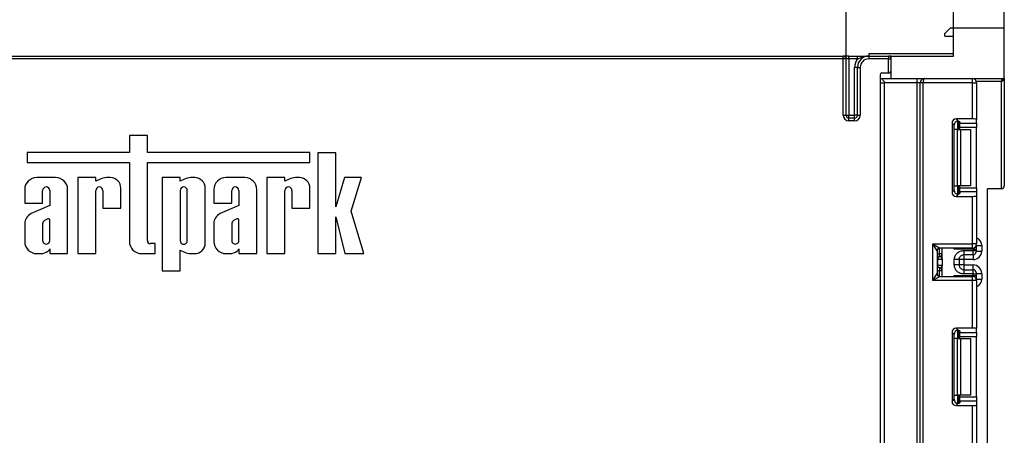
# Model space of a CAD drawing. Units: millimetres. Extents: x 4 to 420, y -29 to 291.
# Drawn here: x 164 to 189, y 233 to 244 of the extents above; entities that cross this region are included whole.
import ezdxf

# ---------------------------------------------------------------- set-up
doc = ezdxf.new("R2010")
doc.units = ezdxf.units.MM
doc.layers.add('FORMAT', color=7, linetype='Continuous')
doc.styles.add('SLDTEXTSTYLE1', font='TXT', dxfattribs={"width": 0.7})
doc.dimstyles.new('SLDDIMSTYLE0', dxfattribs={"dimtxt": 3.393075, "dimasz": 5, "dimexe": 0, "dimexo": 0.0625, "dimgap": 0.848269, "dimtad": 2, "dimdec": 4, "dimlfac": 7, "dimrnd": 1e-09, "dimzin": 12, "dimdsep": 46, "dimtxsty": 'SLDTEXTSTYLE1', "dimsah": 1, "dimcen": 0.09, "dimadec": 0, "dimazin": 3, "dimtfac": 1, "dimtdec": 4, "dimtofl": 0, "dimtmove": 0, "dimatfit": 3, "dimfxl": 0, "dimfrac": 2, "dimtolj": 1, "dimtzin": 12, "dimarcsym": 0})

# ---------------------------------------------------------------- blocks, each defined once
blk = doc.blocks.new('_D_3')
at = {"layer": 'FORMAT'}
for p, q in [((142.004, 242.769), (142.004, 261.821)), ((184.861, 242.769), (184.861, 261.821)), ((142.004, 260.821), (184.861, 260.821))]:
    blk.add_line(p, q, dxfattribs=at)
for points in [[(142.004, 260.821), (147.004, 260.381), (147.004, 261.261)], [(184.861, 260.821), (179.861, 261.261), (179.861, 260.381)]]:
    blk.add_solid(points, dxfattribs=at)
at = {"layer": 'FORMAT', "insert": (161.064, 265.195), "char_height": 3.3931, "attachment_point": 1, "style": 'SLDTEXTSTYLE1'}
blk.add_mtext('300', dxfattribs=at)
blk = doc.blocks.new('_D_4')
at = {"layer": 'FORMAT'}
for p, q in [((139.29, 243.554), (139.29, 268.065)), ((187.575, 243.554), (187.575, 268.065)), ((139.29, 267.065), (187.575, 267.065))]:
    blk.add_line(p, q, dxfattribs=at)
for points in [[(139.29, 267.065), (144.29, 266.625), (144.29, 267.505)], [(187.575, 267.065), (182.575, 267.505), (182.575, 266.625)]]:
    blk.add_solid(points, dxfattribs=at)
at = {"layer": 'FORMAT', "insert": (161.187, 271.439), "char_height": 3.3931, "attachment_point": 1, "style": 'SLDTEXTSTYLE1'}
blk.add_mtext('338', dxfattribs=at)
blk = doc.blocks.new('_D_5')
at = {"layer": 'FORMAT'}
for p, q in [((138.004, 243.554), (138.004, 273.746)), ((188.861, 243.554), (188.861, 273.746)), ((138.004, 272.746), (188.861, 272.746))]:
    blk.add_line(p, q, dxfattribs=at)
for points in [[(138.004, 272.746), (143.004, 272.306), (143.004, 273.186)], [(188.861, 272.746), (183.861, 273.186), (183.861, 272.306)]]:
    blk.add_solid(points, dxfattribs=at)
at = {"layer": 'FORMAT', "attachment_point": 1, "style": 'SLDTEXTSTYLE1'}
for s, insert, char_height in [('%%p', (164.574, 277.12), 3.3931), ('356', (158.547, 277.12), 3.3931), ('2', (167.681, 277.12), 3.393)]:
    blk.add_mtext(s, dxfattribs=dict(at, insert=insert, char_height=char_height))

msp = doc.modelspace()

# ---------------------------------------------------------------- linework, layer by layer
at = {"color": 7, "linetype": 'Continuous', "lineweight": 25}
for p, q in [((187.503967, 243.554366), (187.36111, 243.411509)), ((187.503967, 243.554366), (187.575396, 243.554366)), ((187.575396, 242.84008), (187.575396, 243.554366)), ((187.575396, 243.554366), (188.86111, 243.554366)), ((188.86111, 242.268652), (188.86111, 243.554366)), ((187.36111, 243.34008), (187.36111, 243.411509)), ((187.36111, 243.34008), (187.575396, 243.34008)), ((142.075396, 242.84008), (184.789682, 242.84008)), ((184.789682, 242.768652), (184.789682, 242.84008)), ((184.932539, 242.84008), (184.789682, 242.84008)), ((184.932539, 242.768652), (184.932539, 242.84008)), ((184.932539, 242.84008), (185.146825, 242.84008)), ((185.146825, 242.768652), (185.146825, 242.84008)), ((185.432539, 242.897223), (185.432539, 242.84008)), ((187.575396, 242.897223), (185.432539, 242.897223)), ((185.432539, 242.84008), (185.932539, 242.84008)), ((185.432539, 242.84008), (185.432539, 242.768652)), ((185.932539, 242.84008), (185.932539, 242.768652)), ((186.003967, 242.84008), (185.932539, 242.84008)), ((186.003967, 242.84008), (187.575396, 242.84008)), ((186.003967, 242.268652), (186.003967, 242.84008)), ((184.789682, 242.768652), (142.075396, 242.768652)), ((184.789682, 241.34008), (184.789682, 242.768652)), ((184.86111, 242.768652), (184.789682, 242.768652)), ((184.86111, 241.34008), (184.86111, 242.768652)), ((184.932539, 242.768652), (184.86111, 242.768652)), ((184.932539, 242.768652), (184.932539, 241.34008)), ((185.146825, 242.768652), (184.932539, 242.768652)), ((185.146825, 242.554366), (185.075396, 242.554366)), ((185.075396, 241.34008), (185.075396, 242.554366)), ((185.146825, 242.554366), (185.218253, 242.554366)), ((185.146825, 241.34008), (185.146825, 242.554366)), ((185.218253, 242.554366), (185.218253, 241.34008)), ((185.932539, 242.768652), (185.432539, 242.768652)), ((185.932539, 242.411509), (185.932539, 242.768652)), ((185.932539, 242.768652), (186.003967, 242.768652)), ((185.718253, 242.368652), (185.718253, 232.911509)), ((185.76111, 242.411509), (185.932539, 242.411509)), ((185.76111, 242.268652), (186.003967, 242.268652)), ((185.825396, 242.161509), (185.825396, 232.911509)), ((186.66111, 242.161509), (185.825396, 242.161509)), ((186.003967, 242.268652), (188.86111, 242.268652)), ((186.66111, 242.161509), (186.66111, 242.268652)), ((186.732539, 242.161509), (186.66111, 242.161509)), ((186.66111, 223.625794), (186.66111, 242.161509)), ((186.803967, 242.161509), (186.732539, 242.161509)), ((186.732539, 223.625794), (186.732539, 242.161509)), ((188.053967, 242.161509), (186.803967, 242.161509)), ((186.803967, 242.161509), (186.803967, 223.625794)), ((188.053967, 242.161509), (188.053967, 242.268652)), ((188.053967, 242.161509), (188.16111, 242.161509)), ((188.053967, 241.248579), (188.053967, 242.161509)), ((188.16111, 242.161509), (188.16111, 241.235424)), ((188.789682, 242.268652), (188.789682, 242.197223)), ((188.789682, 239.482937), (188.789682, 242.197223)), ((188.86111, 242.268652), (188.86111, 239.554366)), ((184.789682, 241.34008), (184.86111, 241.34008)), ((184.86111, 241.34008), (184.932539, 241.34008)), ((184.932539, 241.268652), (184.932539, 241.34008)), ((184.932539, 241.34008), (185.075396, 241.34008)), ((185.075396, 241.268652), (185.075396, 241.34008)), ((185.146825, 241.34008), (185.075396, 241.34008)), ((185.146825, 241.34008), (185.218253, 241.34008)), ((184.932539, 241.197223), (184.932539, 241.268652)), ((185.075396, 241.268652), (184.932539, 241.268652)), ((185.075396, 241.197223), (184.932539, 241.197223)), ((185.075396, 241.197223), (185.075396, 241.268652)), ((187.538326, 241.142235), (187.538326, 239.395068)), ((187.590948, 241.089613), (187.538326, 241.142235)), ((187.590948, 239.44769), (187.590948, 241.089613)), ((188.053967, 241.248579), (187.64467, 241.248579)), ((187.64467, 241.248579), (187.697292, 241.195957)), ((187.718253, 241.186062), (187.718253, 240.982937)), ((187.732539, 241.178416), (187.732539, 241.137347)), ((187.732539, 241.137347), (188.16111, 241.137347)), ((187.732539, 241.031002), (187.732539, 241.137347)), ((188.16111, 241.137347), (188.16111, 241.235424)), ((188.16111, 241.137347), (188.16111, 241.031002)), ((166.734756, 240.831072), (166.734756, 240.39525)), ((167.188662, 240.831072), (166.734756, 240.831072)), ((167.188662, 240.39525), (167.188662, 240.831072)), ((187.673873, 240.982937), (187.596527, 240.982937)), ((187.673873, 239.554366), (187.673873, 240.982937)), ((187.673873, 240.982937), (187.749635, 240.982937)), ((188.16111, 241.031002), (187.732539, 241.031002)), ((187.732539, 240.982937), (187.732539, 241.031002)), ((187.749635, 240.982937), (187.749635, 239.554366)), ((187.749635, 240.982937), (188.003967, 240.982937)), ((188.003967, 240.982937), (188.003967, 239.554366)), ((188.16111, 239.506301), (188.16111, 241.031002)), ((164.148461, 240.39525), (164.148461, 240.142358)), ((166.734756, 240.39525), (164.148461, 240.39525)), ((171.300724, 240.39525), (167.188662, 240.39525)), ((171.300724, 240.142358), (171.300724, 240.39525)), ((171.955292, 240.392712), (171.501386, 240.392712)), ((171.501386, 240.392712), (171.501386, 237.84008)), ((171.955292, 239.023487), (171.955292, 240.392712)), ((164.148461, 240.142358), (166.734756, 240.142358)), ((166.734756, 240.142358), (166.734756, 238.144366)), ((167.188662, 240.142358), (171.300724, 240.142358)), ((167.188662, 238.167556), (167.188662, 240.142358)), ((164.869293, 239.762166), (164.391669, 239.762166)), ((165.886186, 239.762166), (165.43228, 239.762166)), ((165.43228, 239.762166), (165.43228, 237.84008)), ((165.886186, 239.674059), (165.886186, 239.762166)), ((165.995843, 239.725743), (165.886186, 239.674059)), ((166.252536, 239.762166), (166.152525, 239.762166)), ((167.566902, 239.762166), (167.566902, 237.4025)), ((168.020808, 239.762166), (167.566902, 239.762166)), ((168.020808, 239.674059), (168.020808, 239.762166)), ((168.130465, 239.725743), (168.020808, 239.674059)), ((168.387158, 239.762166), (168.287147, 239.762166)), ((169.65154, 239.762166), (169.173916, 239.762166)), ((170.214528, 239.762166), (170.214528, 237.84008)), ((170.668434, 239.762166), (170.214528, 239.762166)), ((170.668434, 239.674059), (170.668434, 239.762166)), ((170.778091, 239.725743), (170.668434, 239.674059)), ((171.034783, 239.762166), (170.934772, 239.762166)), ((172.171361, 239.762166), (171.955292, 239.023487)), ((172.607813, 239.762166), (172.171361, 239.762166)), ((172.341766, 238.912623), (172.607813, 239.762166)), ((187.596527, 239.554366), (187.673873, 239.554366)), ((187.749635, 239.554366), (187.673873, 239.554366)), ((187.718253, 239.554366), (187.718253, 239.351241)), ((187.732539, 239.506301), (187.732539, 239.554366)), ((188.003967, 239.554366), (187.749635, 239.554366)), ((164.087382, 239.45788), (164.087382, 239.118612)), ((164.541289, 239.118612), (164.541289, 239.436597)), ((164.719673, 239.436597), (164.719673, 239.06128)), ((165.173579, 237.84008), (165.173579, 239.45788)), ((165.886186, 237.84008), (165.886186, 239.436597)), ((166.064571, 239.436597), (166.064571, 238.993259)), ((166.518477, 238.993259), (166.518477, 239.496225)), ((168.020808, 239.436597), (168.020808, 238.16565)), ((168.199193, 238.16565), (168.199193, 239.436597)), ((168.653099, 238.106021), (168.653099, 239.496225)), ((168.86963, 239.45788), (168.86963, 239.118612)), ((169.323536, 239.118612), (169.323536, 239.436597)), ((169.50192, 239.436597), (169.50192, 239.06128)), ((169.955826, 237.84008), (169.955826, 239.45788)), ((170.668434, 237.84008), (170.668434, 239.436597)), ((170.846818, 239.436597), (170.846818, 238.993259)), ((171.300724, 238.993259), (171.300724, 239.496225)), ((187.538326, 239.395068), (187.590948, 239.44769)), ((187.697292, 239.341346), (187.64467, 239.288724)), ((187.732539, 239.506301), (188.16111, 239.506301)), ((187.732539, 239.399957), (187.732539, 239.506301)), ((187.732539, 239.399957), (187.732539, 239.358887)), ((188.16111, 239.399957), (187.732539, 239.399957)), ((188.16111, 239.506301), (188.16111, 239.399957)), ((188.16111, 239.399957), (188.16111, 239.30188)), ((188.16111, 239.30188), (188.16111, 238.085318)), ((188.789682, 239.482937), (188.432539, 239.482937)), ((188.432539, 158.568652), (188.432539, 239.482937)), ((164.087382, 239.118612), (164.541289, 239.118612)), ((164.719673, 239.06128), (164.2502, 238.850799)), ((168.86963, 239.118612), (169.323536, 239.118612)), ((169.50192, 239.06128), (169.032447, 238.850799)), ((187.64467, 239.288724), (188.053967, 239.288724)), ((188.053967, 238.085318), (188.053967, 239.288724)), ((166.064571, 238.993259), (166.518477, 238.993259)), ((170.846818, 238.993259), (171.300724, 238.993259)), ((172.659601, 237.84008), (172.341766, 238.912623)), ((164.087382, 238.595458), (164.087382, 238.144366)), ((164.541289, 238.596228), (164.541289, 238.169525)), ((164.670905, 238.718606), (164.588337, 238.676907)), ((164.719673, 238.169525), (164.719673, 238.697064)), ((168.86963, 238.595458), (168.86963, 238.144366)), ((169.323536, 238.596228), (169.323536, 238.169525)), ((169.453152, 238.718606), (169.370585, 238.676907)), ((169.50192, 238.169525), (169.50192, 238.697064)), ((171.955292, 238.772685), (172.184981, 237.84008)), ((171.955292, 237.84008), (171.955292, 238.772685)), ((167.390405, 238.091485), (167.264734, 238.091485)), ((167.390405, 237.84008), (167.390405, 238.091485)), ((187.053967, 238.085318), (187.232539, 237.978175)), ((187.053967, 238.085318), (188.053967, 238.085318)), ((187.053967, 237.156747), (187.053967, 238.085318)), ((187.16111, 237.906747), (187.053967, 238.085318)), ((188.16111, 238.085318), (188.053967, 238.085318)), ((188.053967, 237.978175), (188.053967, 238.085318)), ((164.391669, 237.84008), (164.493847, 237.84008)), ((164.719673, 237.961379), (164.719673, 237.84008)), ((164.719673, 237.84008), (165.173579, 237.84008)), ((165.43228, 237.84008), (165.886186, 237.84008)), ((167.039043, 237.84008), (167.390405, 237.84008)), ((168.020808, 237.4025), (168.020808, 237.928188)), ((168.020808, 237.928188), (168.130465, 237.876503)), ((168.287147, 237.84008), (168.387158, 237.84008)), ((169.173916, 237.84008), (169.276095, 237.84008)), ((169.50192, 237.961379), (169.50192, 237.84008)), ((169.50192, 237.84008), (169.955826, 237.84008)), ((170.214528, 237.84008), (170.668434, 237.84008)), ((171.501386, 237.84008), (171.955292, 237.84008)), ((172.184981, 237.84008), (172.659601, 237.84008)), ((187.16111, 237.906747), (187.16111, 237.335318)), ((187.225396, 237.763553), (187.218253, 237.834624)), ((187.289682, 237.834624), (187.218253, 237.834624)), ((188.053967, 237.978175), (187.232539, 237.978175)), ((187.289682, 237.710414), (187.289682, 237.978175)), ((188.075396, 237.953991), (187.596527, 237.953991)), ((187.839682, 237.917691), (188.075396, 237.917691)), ((188.075396, 237.810565), (187.839682, 237.810565)), ((188.075396, 237.917691), (188.075396, 237.953991)), ((188.075396, 237.953991), (188.146825, 237.953991)), ((188.075396, 237.810565), (188.075396, 237.917691)), ((188.075396, 237.917691), (188.146825, 237.917691)), ((188.146825, 238.031866), (188.146825, 238.025409)), ((188.146825, 238.025409), (188.146825, 237.953991)), ((188.146825, 237.953991), (188.146825, 237.917691)), ((188.146825, 237.917691), (188.146825, 237.881982)), ((188.146825, 237.903017), (188.289682, 237.903017)), ((188.289682, 238.045853), (188.289682, 237.903017)), ((187.167889, 237.692483), (187.16111, 237.692483)), ((187.167889, 237.692483), (187.167889, 237.549626)), ((187.288552, 237.692483), (187.167889, 237.692483)), ((187.22822, 237.76319), (187.225396, 237.763553)), ((187.289682, 237.674552), (187.289682, 237.531695)), ((187.596825, 237.552774), (187.596825, 237.689334)), ((187.718253, 237.689334), (187.718253, 237.552774)), ((187.839682, 237.688699), (187.718253, 237.688699)), ((187.839682, 237.55341), (187.718253, 237.55341)), ((188.075396, 237.688699), (187.839682, 237.688699)), ((187.839682, 237.688699), (187.839682, 237.55341)), ((187.839682, 237.55341), (188.075396, 237.55341)), ((167.566902, 237.4025), (168.020808, 237.4025)), ((187.053967, 237.156747), (187.16111, 237.335318)), ((187.16111, 237.549626), (187.167889, 237.549626)), ((187.167889, 237.549626), (187.288552, 237.549626)), ((187.225396, 237.478555), (187.218253, 237.407485)), ((187.289682, 237.407485), (187.218253, 237.407485)), ((187.225396, 237.478555), (187.22822, 237.478919)), ((187.289682, 237.26389), (187.289682, 237.531695)), ((187.839682, 237.431544), (187.839682, 237.324417)), ((187.839682, 237.431544), (188.075396, 237.431544)), ((188.075396, 237.324417), (187.839682, 237.324417)), ((188.075396, 237.324417), (188.075396, 237.431544)), ((188.075396, 237.288074), (188.075396, 237.324417)), ((188.075396, 237.324417), (188.146825, 237.324417)), ((188.146825, 237.360126), (188.146825, 237.324417)), ((188.146825, 237.339091), (188.289682, 237.339091)), ((188.146825, 237.324417), (188.146825, 237.288074)), ((188.289682, 237.339091), (188.289682, 237.196212)), ((187.232539, 237.26389), (187.053967, 237.156747)), ((188.053967, 237.156747), (187.053967, 237.156747)), ((187.232539, 237.26389), (188.053967, 237.26389)), ((187.596527, 237.288074), (188.075396, 237.288074)), ((188.053967, 237.156747), (188.053967, 237.26389)), ((188.16111, 237.156747), (188.053967, 237.156747)), ((188.053967, 235.953341), (188.053967, 237.156747)), ((188.075396, 237.288074), (188.146825, 237.288074)), ((188.146825, 237.288074), (188.146825, 237.216657)), ((188.146825, 237.216657), (188.146825, 237.210199)), ((188.16111, 237.156747), (188.16111, 235.940185)), ((187.538326, 235.846997), (187.538326, 234.09983)), ((187.590948, 235.794375), (187.538326, 235.846997)), ((187.64467, 235.953341), (187.697292, 235.900719)), ((188.053967, 235.953341), (187.64467, 235.953341)), ((187.718253, 235.890824), (187.718253, 235.687699)), ((187.732539, 235.883178), (187.732539, 235.842109)), ((187.732539, 235.842109), (188.16111, 235.842109)), ((187.732539, 235.735764), (187.732539, 235.842109)), ((188.16111, 235.842109), (188.16111, 235.940185)), ((188.16111, 235.842109), (188.16111, 235.735764)), ((187.590948, 234.152452), (187.590948, 235.794375)), ((187.673873, 235.687699), (187.596527, 235.687699)), ((187.673873, 234.259128), (187.673873, 235.687699)), ((187.673873, 235.687699), (187.749635, 235.687699)), ((188.16111, 235.735764), (187.732539, 235.735764)), ((187.732539, 235.687699), (187.732539, 235.735764)), ((187.749635, 235.687699), (187.749635, 234.259128)), ((187.749635, 235.687699), (188.003967, 235.687699)), ((188.003967, 235.687699), (188.003967, 234.259128)), ((188.16111, 234.211063), (188.16111, 235.735764)), ((187.538326, 234.09983), (187.590948, 234.152452)), ((187.596527, 234.259128), (187.673873, 234.259128)), ((187.749635, 234.259128), (187.673873, 234.259128)), ((187.718253, 234.259128), (187.718253, 234.056003)), ((187.732539, 234.211063), (187.732539, 234.259128)), ((187.732539, 234.211063), (188.16111, 234.211063)), ((187.732539, 234.104718), (187.732539, 234.211063)), ((187.732539, 234.104718), (187.732539, 234.063649)), ((188.16111, 234.104718), (187.732539, 234.104718)), ((188.003967, 234.259128), (187.749635, 234.259128)), ((188.16111, 234.211063), (188.16111, 234.104718)), ((188.16111, 234.104718), (188.16111, 234.006642)), ((187.697292, 234.046108), (187.64467, 233.993486)), ((187.64467, 233.993486), (188.053967, 233.993486)), ((188.053967, 232.79008), (188.053967, 233.993486)), ((188.16111, 234.006642), (188.16111, 232.79008))]:
    msp.add_line(p, q, dxfattribs=at)
at = {"color": 1, "linetype": 'Continuous', "lineweight": 25}
for p, q in [((188.789682, 242.197223), (188.154983, 242.197223)), ((187.596527, 240.982937), (187.596527, 241.123782)), ((187.68239, 241.191762), (187.68239, 240.982937)), ((187.682688, 240.982937), (187.682688, 241.191731)), ((187.596527, 239.413521), (187.596527, 239.554366)), ((187.68239, 239.554366), (187.68239, 239.345541)), ((187.682688, 239.345573), (187.682688, 239.554366)), ((187.218253, 237.834624), (187.218253, 237.976732)), ((187.596527, 237.953991), (187.596527, 237.978175)), ((187.839682, 237.810565), (187.839682, 237.688699)), ((188.075396, 237.953991), (188.075396, 237.98034)), ((188.075396, 237.810565), (188.075396, 237.688699)), ((188.14657, 238.031427), (188.146825, 238.025409)), ((188.153577, 238.045853), (188.289682, 238.045853)), ((187.839682, 237.55341), (187.839682, 237.431544)), ((188.075396, 237.431544), (188.075396, 237.55341)), ((187.218253, 237.265333), (187.218253, 237.407485)), ((187.596527, 237.26389), (187.596527, 237.288074)), ((188.075396, 237.261725), (188.075396, 237.288074)), ((188.14657, 237.210638), (188.146825, 237.216657)), ((188.153577, 237.196212), (188.289682, 237.196212)), ((187.596527, 235.687699), (187.596527, 235.828544)), ((187.68239, 235.896524), (187.68239, 235.687699)), ((187.682688, 235.687699), (187.682688, 235.896492)), ((187.596527, 234.118283), (187.596527, 234.259128)), ((187.68239, 234.259128), (187.68239, 234.050303)), ((187.682688, 234.050335), (187.682688, 234.259128))]:
    msp.add_line(p, q, dxfattribs=at)
at = {"color": 7, "linetype": 'Continuous', "lineweight": 25}
for centre, radius, start, end in [((184.789682, 242.768652), 0.071429, 0, 90), ((185.432539, 242.554366), 0.285714, 90, 180), ((185.932539, 242.768652), 0.071429, 0, 90), ((185.432539, 242.554366), 0.357143, 143.1301024, 180), ((185.432539, 242.554366), 0.214286, 90, 180), ((185.76111, 242.368652), 0.042857, 90, 180), ((185.932539, 242.482937), 0.071429, 270, 0), ((186.839682, 242.161509), 0.107143, 90, 180), ((188.053967, 242.161509), 0.107143, 0, 90), ((184.932539, 241.34008), 0.142857, 180, 270), ((184.932539, 241.34008), 0.071429, 180, 270), ((185.075396, 241.34008), 0.142857, 270, 0), ((185.075396, 241.34008), 0.071429, 270, 0), ((164.391669, 239.45788), 0.304286, 90, 180), ((164.869293, 239.45788), 0.304286, 0, 90), ((166.21111, 239.154941), 0.610045, 95.5108308, 110.662965), ((166.252536, 239.496225), 0.265941, 0, 90), ((168.345732, 239.154941), 0.610045, 95.5108308, 110.662965), ((168.387158, 239.496225), 0.265941, 0, 90), ((169.173916, 239.45788), 0.304286, 90, 180), ((169.65154, 239.45788), 0.304286, 0, 90), ((170.993357, 239.154941), 0.610045, 95.5108308, 110.662965), ((171.034783, 239.496225), 0.265941, 0, 90), ((188.789682, 239.554366), 0.071429, 270, 0), ((164.630481, 239.436596), 0.089192, 0.0004186, 179.9995814), ((165.975378, 239.436596), 0.089192, 0.0003779, 179.9996221), ((168.110001, 239.436597), 0.089192, 0, 180), ((169.412728, 239.436596), 0.089192, 0.0003638, 179.9996362), ((170.757626, 239.436596), 0.089192, 0.0004129, 179.9995871), ((164.37064, 238.59442), 0.283259, 115.1629026, 179.790089), ((169.152887, 238.59442), 0.283259, 115.1629026, 179.790089), ((164.66315, 238.579221), 0.123042, 127.4465063, 172.0549167), ((164.686124, 238.687087), 0.035001, 16.5610424, 115.7747798), ((169.445397, 238.579221), 0.123042, 127.4465063, 172.0549167), ((169.468372, 238.687087), 0.035001, 16.5610424, 115.7747798), ((164.391669, 238.144366), 0.304286, 180, 270), ((164.630481, 238.169524), 0.089192, 179.999622, 0.000378), ((167.039043, 238.144366), 0.304286, 180, 270), ((167.264734, 238.167556), 0.076072, 180, 270), ((168.110001, 238.165649), 0.089192, 179.9996226, 0.0003774), ((168.387158, 238.106021), 0.265941, 270, 0), ((169.173916, 238.144366), 0.304286, 180, 270), ((169.412728, 238.169524), 0.089192, 179.9995691, 0.0004309), ((188.053967, 238.085318), 0.107143, 270, 0), ((164.475673, 238.203303), 0.363678, 272.8645281, 303.0229423), ((164.596287, 238.002934), 0.130196, 306.5753201, 341.387027), ((168.345732, 238.447305), 0.610045, 249.337035, 264.4891692), ((169.25792, 238.203303), 0.363678, 272.8645281, 303.0229423), ((169.378534, 238.002934), 0.130196, 306.5753201, 341.387027), ((187.232539, 237.906747), 0.071429, 90, 180), ((187.218253, 237.834624), 0.071429, 275.7391705, 0), ((187.218269, 237.833906), 0.071413, 278.0105824, 359.9924858), ((188.075401, 237.881988), 0.071423, 269.9956368, 359.9956361), ((187.232539, 237.692483), 0.071429, 95.7391705, 180), ((187.238955, 237.692938), 0.071067, 98.6874337, 180.3668574), ((187.232539, 237.549626), 0.071429, 180, 264.2608295), ((187.232539, 237.335318), 0.071429, 180, 270), ((187.238955, 237.549171), 0.071067, 179.6331426, 261.3125663), ((187.218253, 237.407485), 0.071429, 0, 84.2608295), ((187.218269, 237.408202), 0.071413, 0.0075142, 81.9894176), ((188.075401, 237.360121), 0.071423, 0.0043639, 90.0043632), ((188.053967, 237.156747), 0.107143, 0, 90)]:
    msp.add_arc(centre, radius, start, end, dxfattribs=at)
at = {"color": 1, "linetype": 'Continuous', "lineweight": 25}
for centre, start, end in [((187.232539, 237.692483), 95.7391705, 120), ((187.232539, 237.549626), 240, 264.2608295)]:
    msp.add_arc(centre, 0.142857, start, end, dxfattribs=at)
at = {"color": 7, "linetype": 'Continuous', "lineweight": 25}
for centre, major_axis, ratio, start_param, end_param in [((186.839682, 242.161509), (0, 0.107143), 0.333333333, 0, 1.570796327), ((187.646273, 241.140632), (0.076895, -0.076895), 0.985256536, 2.363620832, 3.919564476), ((187.698895, 241.08801), (0.076895, -0.076895), 0.985256536, 2.363620832, 3.919564476), ((187.589682, 241.178416), (0.142857, 0), 0.122784561, 0, 0.861841542), ((188.053967, 241.235424), (0.107143, 0), 0.122784561, 0, 1.570796327), ((187.646273, 239.396672), (0.076895, 0.076895), 0.985256536, 2.363620832, 3.919564476), ((187.698895, 239.449294), (0.076895, 0.076895), 0.985256536, 2.363620832, 3.919564476), ((187.589682, 239.358887), (0.142857, 0), 0.122784561, 5.421343766, 6.283185307), ((188.053967, 239.30188), (0.107143, 0), 0.122784561, 4.71238898, 6.283185307), ((188.075396, 237.903017), (0, -0.214318), 0.999847695, 0, 1.570796327), ((187.218253, 237.692483), (0, 0.071429), 0.984183324, 4.71238898, 6.140921669), ((188.075396, 237.339091), (0, -0.214318), 0.999847695, 1.570796327, 3.141592654), ((187.218253, 237.549626), (0, 0.071429), 0.984183324, 3.283856291, 4.71238898), ((187.646273, 235.845393), (0.076895, -0.076895), 0.985256536, 2.363620832, 3.919564476), ((187.698895, 235.792771), (0.076895, -0.076895), 0.985256536, 2.363620832, 3.919564476), ((187.589682, 235.883178), (0.142857, 0), 0.122784561, 0, 0.861841542), ((188.053967, 235.940185), (0.107143, 0), 0.122784561, 0, 1.570796327), ((187.646273, 234.101434), (0.076895, 0.076895), 0.985256536, 2.363620832, 3.919564476), ((187.698895, 234.154056), (0.076895, 0.076895), 0.985256536, 2.363620832, 3.919564476), ((187.589682, 234.063649), (0.142857, 0), 0.122784561, 5.421343766, 6.283185307), ((188.053967, 234.006642), (0.107143, 0), 0.122784561, 4.71238898, 6.283185307)]:
    msp.add_ellipse(centre, major_axis=major_axis, ratio=ratio, start_param=start_param, end_param=end_param, dxfattribs=at)
at = {"color": 1, "linetype": 'Continuous', "lineweight": 25}
for centre, major_axis, ratio, start_param, end_param in [((188.789682, 242.34008), (0, 0.142857), 0.5, 3.141592654, 4.188790205), ((188.075396, 238.045853), (0, -0.214318), 0.999847695, 1.570796327, 2.730075808), ((188.075396, 237.196212), (0, -0.214318), 0.999847695, 0.411516846, 1.570796327)]:
    msp.add_ellipse(centre, major_axis=major_axis, ratio=ratio, start_param=start_param, end_param=end_param, dxfattribs=at)
at = {"color": 7, "linetype": 'Continuous', "lineweight": 25}
for points, knots in [([(185.146825, 242.768652), (185.16432, 242.775051), (185.21763, 242.794549), (185.303099, 242.825752), (185.380205, 242.838723), (185.422766, 242.840017), (185.430083, 242.840078), (185.432126, 242.84008), (185.432539, 242.84008)], [0, 0, 0, 0, 0.183218061, 0.558271611, 0.92481503, 0.979010176, 0.995756564, 1, 1, 1, 1]), ([(185.146825, 242.84008), (185.170937, 242.84008), (185.236694, 242.84008), (185.3338, 242.84008), (185.399116, 242.84008), (185.432253, 242.84008), (185.432539, 242.84008)], [0, 0, 0, 0, 0.222014961, 0.605446625, 0.996598087, 1, 1, 1, 1]), ([(185.76111, 242.268652), (185.761584, 242.267992), (185.762528, 242.266679), (185.772277, 242.25448), (185.789476, 242.236136), (185.805808, 242.216879), (185.817133, 242.201452), (185.824068, 242.183878), (185.824946, 242.16909), (185.825396, 242.161509)], [0, 0, 0, 0, 0.146185208, 0.291103164, 0.539212309, 0.683717768, 0.758489116, 0.876190292, 1, 1, 1, 1]), ([(187.618753, 237.978175), (187.61159, 237.970368), (187.604227, 237.962342), (187.596731, 237.954212), (187.596527, 237.953991)], [0, 0, 0, 0, 0.972761081, 1, 1, 1, 1]), ([(187.596825, 237.689334), (187.59767, 237.7051), (187.599328, 237.735986), (187.613939, 237.780142), (187.637693, 237.820228), (187.679814, 237.865302), (187.746825, 237.909096), (187.808582, 237.914813), (187.839682, 237.917691)], [0, 0, 0, 0, 0.127691908, 0.250153501, 0.37329111, 0.502918693, 0.749683713, 1, 1, 1, 1]), ([(187.718253, 237.689334), (187.719683, 237.703654), (187.721933, 237.726186), (187.736161, 237.754314), (187.752383, 237.775172), (187.773287, 237.791952), (187.802264, 237.806806), (187.825257, 237.809116), (187.839682, 237.810565)], [0, 0, 0, 0, 0.224089739, 0.352604382, 0.491953964, 0.640034579, 0.774184727, 1, 1, 1, 1]), ([(187.289682, 237.674552), (187.289681, 237.674895), (187.289676, 237.678149), (187.289526, 237.68378), (187.289054, 237.689206), (187.288688, 237.6917), (187.288578, 237.692331), (187.288552, 237.692483)], [0, 0, 0, 0, 0.052873186, 0.501642397, 0.863973126, 0.967172032, 1, 1, 1, 1]), ([(187.288552, 237.549626), (187.288578, 237.549473), (187.288933, 237.547424), (187.289542, 237.541639), (187.289631, 237.535329), (187.289682, 237.531695)], [0, 0, 0, 0, 0.032907154, 0.442949029, 1, 1, 1, 1]), ([(187.839682, 237.324417), (187.808596, 237.3273), (187.746843, 237.333026), (187.679835, 237.376801), (187.637688, 237.421854), (187.613935, 237.461935), (187.599326, 237.506101), (187.59767, 237.536999), (187.596825, 237.552774)], [0, 0, 0, 0, 0.250211757, 0.497063764, 0.626636252, 0.749751869, 0.872235887, 1, 1, 1, 1]), ([(187.718253, 237.552774), (187.719683, 237.538455), (187.721933, 237.515923), (187.736161, 237.487795), (187.752383, 237.466937), (187.773287, 237.450157), (187.802264, 237.435303), (187.825258, 237.432993), (187.839682, 237.431544)], [0, 0, 0, 0, 0.224088514, 0.352603463, 0.491953961, 0.640035897, 0.774186484, 1, 1, 1, 1]), ([(187.596527, 237.288074), (187.596731, 237.287853), (187.604227, 237.279723), (187.61159, 237.271697), (187.618753, 237.26389)], [0, 0, 0, 0, 0.027238919, 1, 1, 1, 1])]:
    msp.add_open_spline(points, degree=3, knots=knots, dxfattribs=at)
for points in [[(185.718253, 242.311509), (185.718897, 242.305893), (185.720186, 242.294661), (185.730096, 242.280495), (185.744263, 242.270584), (185.755494, 242.269296), (185.76111, 242.268652)], [(185.718253, 242.161509), (185.719864, 242.161509), (185.723085, 242.161509), (185.747861, 242.161509), (185.783277, 242.161509), (185.811356, 242.161509), (185.825396, 242.161509)], [(187.839682, 237.917691), (187.839682, 237.903495), (187.839682, 237.875104), (187.839682, 237.839441), (187.839682, 237.814763), (187.839682, 237.811964), (187.839682, 237.810565)], [(187.289682, 237.710414), (187.289539, 237.704437), (187.289254, 237.692483), (187.289539, 237.680529), (187.289682, 237.674552)], [(187.718253, 237.689334), (187.716428, 237.689334), (187.712777, 237.689334), (187.684697, 237.689334), (187.644559, 237.689334), (187.612736, 237.689334), (187.596825, 237.689334)], [(187.718253, 237.552774), (187.716428, 237.552774), (187.712777, 237.552774), (187.684697, 237.552774), (187.644559, 237.552774), (187.612736, 237.552774), (187.596825, 237.552774)]]:
    msp.add_open_spline(points, degree=3, dxfattribs=at)

# ---------------------------------------------------------------- dimensions: what is measured, and where the dimension line sits
at = {"layer": 'FORMAT'}
dim = msp.add_linear_dim(base=(188.86111, 272.745749), p1=(138.003967, 243.554366), p2=(188.86111, 243.554366), angle=0, text='<>%%p2', dimstyle='SLDDIMSTYLE0', dxfattribs=at)
dim.commit()
dim.dimension.update_dxf_attribs({"geometry": '_D_5', "text_midpoint": (164.200241, 272.745749), "dimtype": 160})
for base, p1, p2, picture, middle in [((187.575396, 267.065329), (139.289682, 243.554366), (187.575396, 243.554366), '_D_4', (164.200241, 267.065329)), ((184.86111, 260.821062), (142.003967, 242.768652), (184.86111, 242.768652), '_D_3', (164.200241, 260.821062))]:
    dim = msp.add_linear_dim(base=base, p1=p1, p2=p2, dimstyle='SLDDIMSTYLE0', dxfattribs=at)
    dim.commit()
    dim.dimension.update_dxf_attribs({"geometry": picture, "text_midpoint": middle, "dimtype": 160})

doc.saveas('drawing.dxf')
